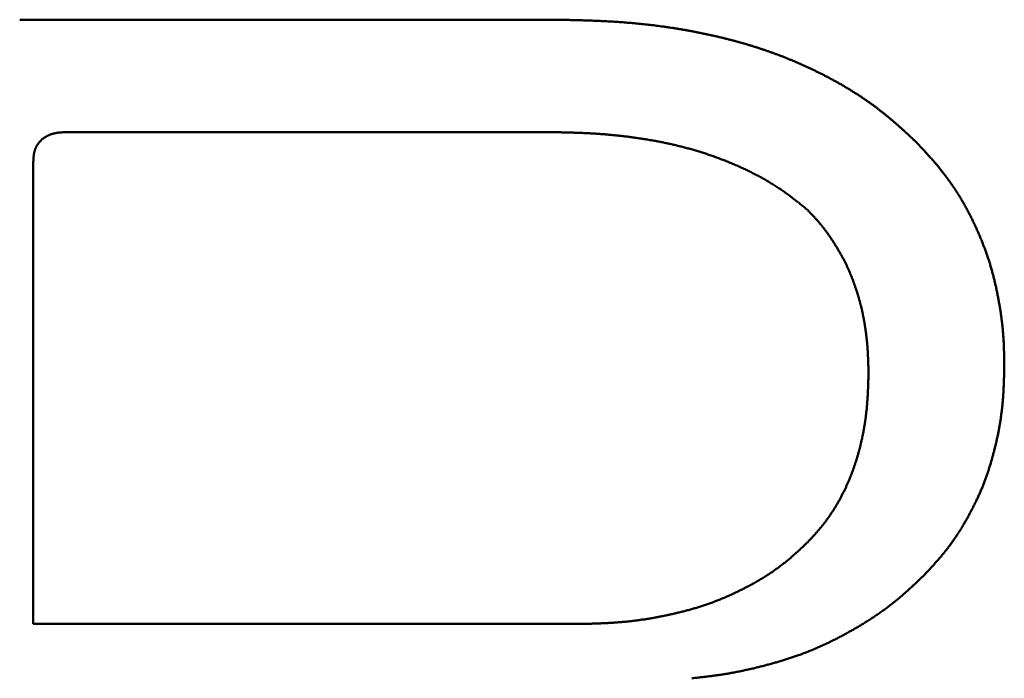
# Model space of a CAD drawing. Units: millimetres. Extents: x 0 to 840, y -1 to 594.
# Drawn here: x 145 to 147, y 151 to 153 of the extents above; entities that cross this region are included whole.
import ezdxf

# ---------------------------------------------------------------- set-up
doc = ezdxf.new("R2010")
doc.units = ezdxf.units.MM
doc.header["$LTSCALE"] = 0.372404
doc.layers.add('NoLayerName_001', color=7, linetype='Continuous')

msp = doc.modelspace()

# ---------------------------------------------------------------- linework, layer by layer
at = {"layer": 'NoLayerName_001', "color": 7, "linetype": 'Continuous', "lineweight": 50}
for p, q in [((144.7168, 152.5598), (145.7692, 152.5598)), ((144.81, 152.3393), (145.7559, 152.3393)), ((144.7434, 151.3742), (144.7434, 152.2801)), ((145.8092, 151.3742), (144.7434, 151.3742))]:
    msp.add_line(p, q, dxfattribs=at)
for points, knots in [([(145.7692, 152.5599), (145.7777, 152.5597), (145.7905, 152.5594), (145.8053, 152.559), (145.8138, 152.5588), (145.8202, 152.5586), (145.8266, 152.5584), (145.833, 152.5582), (145.8393, 152.558), (145.8457, 152.5577), (145.8521, 152.5575), (145.8585, 152.5572), (145.8648, 152.5569), (145.8712, 152.5565), (145.8776, 152.5562), (145.8839, 152.5558), (145.8903, 152.5554), (145.8967, 152.5549), (145.903, 152.5545), (145.9094, 152.554), (145.9157, 152.5534), (145.9221, 152.5529), (145.9285, 152.5523), (145.9348, 152.5516), (145.9411, 152.551), (145.9475, 152.5503), (145.9538, 152.5496), (145.9602, 152.5488), (145.9665, 152.548), (145.9728, 152.5472), (145.9791, 152.5464), (145.9855, 152.5455), (145.9918, 152.5445), (145.9981, 152.5436), (146.0044, 152.5426), (146.0107, 152.5416), (146.017, 152.5405), (146.0233, 152.5394), (146.0295, 152.5383), (146.0358, 152.5371), (146.04, 152.5363), (146.0421, 152.5359)], [0, 0, 0, 0, 0.0255184, 0.0382768, 0.0446558, 0.0510345, 0.0574131, 0.0637914, 0.0701695, 0.0765475, 0.0829254, 0.0893032, 0.095681, 0.102059, 0.1084371, 0.1148156, 0.1211946, 0.1275739, 0.1339535, 0.1403334, 0.1467134, 0.1530936, 0.159474, 0.1658543, 0.1722347, 0.1786151, 0.1849955, 0.1913758, 0.1977561, 0.2041363, 0.2105164, 0.2168965, 0.2232765, 0.2296564, 0.2360363, 0.2424162, 0.2487961, 0.255176, 0.2615559, 0.2679358, 0.2743158, 0.2743158, 0.2743158, 0.2743158]), ([(146.0421, 152.5359), (146.0442, 152.5355), (146.0483, 152.5347), (146.0546, 152.5334), (146.0608, 152.5321), (146.0671, 152.5308), (146.0733, 152.5294), (146.0795, 152.528), (146.0858, 152.5266), (146.092, 152.5251), (146.0982, 152.5236), (146.1044, 152.5221), (146.1105, 152.5205), (146.1167, 152.5189), (146.1229, 152.5172), (146.129, 152.5155), (146.1352, 152.5138), (146.1413, 152.512), (146.1474, 152.5102), (146.1535, 152.5083), (146.1596, 152.5064), (146.1657, 152.5045), (146.1717, 152.5025), (146.1778, 152.5005), (146.1838, 152.4984), (146.1898, 152.4963), (146.1958, 152.4941), (146.2018, 152.4919), (146.2078, 152.4897), (146.2138, 152.4874), (146.2197, 152.485), (146.2256, 152.4826), (146.2315, 152.4802), (146.2374, 152.4777), (146.2433, 152.4752), (146.2491, 152.4727), (146.2549, 152.4701), (146.2607, 152.4674), (146.2665, 152.4647), (146.2723, 152.462), (146.2761, 152.4602), (146.2781, 152.4592)], [0, 0, 0, 0, 0.0063801, 0.0127602, 0.0191405, 0.025521, 0.0319015, 0.0382823, 0.0446633, 0.0510445, 0.0574259, 0.0638073, 0.0701888, 0.0765701, 0.0829513, 0.0893323, 0.0957131, 0.1020937, 0.108474, 0.1148542, 0.1212343, 0.1276143, 0.1339942, 0.1403743, 0.1467545, 0.1531349, 0.1595155, 0.1658963, 0.1722773, 0.1786584, 0.1850397, 0.191421, 0.1978024, 0.2041839, 0.2105654, 0.2169469, 0.2233283, 0.2297097, 0.2360909, 0.2424719, 0.2488528, 0.2488528, 0.2488528, 0.2488528]), ([(146.2781, 152.4592), (146.28, 152.4583), (146.2838, 152.4564), (146.2895, 152.4536), (146.2952, 152.4507), (146.3008, 152.4478), (146.3065, 152.4448), (146.3121, 152.4417), (146.3177, 152.4387), (146.3233, 152.4356), (146.3288, 152.4324), (146.3343, 152.4292), (146.3398, 152.4259), (146.3453, 152.4226), (146.3507, 152.4192), (146.3561, 152.4158), (146.3615, 152.4124), (146.3668, 152.4089), (146.3721, 152.4053), (146.3774, 152.4017), (146.3826, 152.3981), (146.3878, 152.3944), (146.393, 152.3906), (146.3981, 152.3868), (146.4032, 152.3829), (146.4082, 152.379), (146.4132, 152.375), (146.4181, 152.371), (146.423, 152.3669), (146.4279, 152.3628), (146.4327, 152.3587), (146.4375, 152.3545), (146.4423, 152.3502), (146.4471, 152.346), (146.4518, 152.3417), (146.4565, 152.3374), (146.4628, 152.3316), (146.469, 152.3259), (146.4737, 152.3215), (146.4753, 152.3201)], [0, 0, 0, 0, 0.0063808, 0.0127614, 0.019142, 0.0255225, 0.0319032, 0.038284, 0.044665, 0.0510465, 0.0574285, 0.0638111, 0.0701946, 0.0765792, 0.0829645, 0.0893502, 0.0957361, 0.1021218, 0.108507, 0.1148915, 0.1212752, 0.1276578, 0.1340393, 0.1404195, 0.1467984, 0.153176, 0.1595523, 0.1659276, 0.1723027, 0.1786781, 0.1850542, 0.1914314, 0.1978098, 0.2041896, 0.2105706, 0.2169529, 0.2233362, 0.2361051, 0.2424901, 0.2424901, 0.2424901, 0.2424901]), ([(144.7434, 152.2801), (144.7434, 152.2807), (144.7435, 152.2818), (144.7436, 152.2835), (144.7437, 152.2853), (144.7438, 152.287), (144.7439, 152.2887), (144.744, 152.2904), (144.7442, 152.2921), (144.7444, 152.2938), (144.7446, 152.2955), (144.7449, 152.2972), (144.7452, 152.2988), (144.7456, 152.3005), (144.746, 152.3021), (144.7465, 152.3037), (144.747, 152.3053), (144.7476, 152.3069), (144.7483, 152.3084), (144.749, 152.31), (144.7498, 152.3115), (144.7506, 152.313), (144.7515, 152.3144), (144.7525, 152.3158), (144.7535, 152.3172), (144.7545, 152.3186), (144.7556, 152.3199), (144.7568, 152.3212), (144.758, 152.3224), (144.7592, 152.3236), (144.7605, 152.3248), (144.7618, 152.3259), (144.7631, 152.3269), (144.7645, 152.328), (144.7659, 152.3289), (144.7674, 152.3298), (144.7689, 152.3307), (144.7704, 152.3315), (144.7719, 152.3323), (144.7734, 152.3331), (144.7745, 152.3335), (144.775, 152.3337)], [0, 0, 0, 0, 0.00172869, 0.00345633, 0.00518189, 0.00690444, 0.0086231, 0.01033717, 0.01204608, 0.01374948, 0.01544727, 0.01713962, 0.01882702, 0.02051031, 0.02219074, 0.02386998, 0.02555016, 0.02723388, 0.02892291, 0.03061739, 0.03231716, 0.03402195, 0.03573133, 0.03744476, 0.03916162, 0.04088119, 0.04260268, 0.04432526, 0.04604806, 0.04777017, 0.04949068, 0.05120911, 0.05292573, 0.05464083, 0.05635459, 0.05806711, 0.0597784, 0.06148836, 0.06319687, 0.06490371, 0.0666086, 0.0666086, 0.0666086, 0.0666086]), ([(144.775, 152.3337), (144.7755, 152.3339), (144.7766, 152.3344), (144.7782, 152.335), (144.7798, 152.3355), (144.7814, 152.336), (144.783, 152.3364), (144.7847, 152.3368), (144.7863, 152.3372), (144.788, 152.3375), (144.7896, 152.3378), (144.7913, 152.338), (144.793, 152.3382), (144.7947, 152.3384), (144.7964, 152.3386), (144.7981, 152.3387), (144.7998, 152.3388), (144.8015, 152.3389), (144.8032, 152.339), (144.8049, 152.3391), (144.8072, 152.3392), (144.8089, 152.3393), (144.81, 152.3393)], [0, 0, 0, 0, 0.00170262, 0.0034026, 0.00509953, 0.00679296, 0.00848316, 0.01017149, 0.0118592, 0.01354735, 0.01523675, 0.01692805, 0.01862171, 0.02031803, 0.02201715, 0.02371909, 0.02542375, 0.02713093, 0.02884033, 0.03055161, 0.03226433, 0.03569226, 0.03569226, 0.03569226, 0.03569226]), ([(145.7559, 152.3393), (145.7619, 152.3392), (145.7709, 152.339), (145.7829, 152.3388), (145.7904, 152.3386), (145.7964, 152.3385), (145.8009, 152.3383), (145.8054, 152.3382), (145.8099, 152.338), (145.8144, 152.3379), (145.8189, 152.3377), (145.8234, 152.3375), (145.8279, 152.3373), (145.8324, 152.3371), (145.8369, 152.3368), (145.8414, 152.3366), (145.8459, 152.3363), (145.8503, 152.336), (145.8548, 152.3357), (145.8593, 152.3353), (145.8638, 152.335), (145.8683, 152.3346), (145.8728, 152.3342), (145.8773, 152.3338), (145.8817, 152.3334), (145.8862, 152.3329), (145.8907, 152.3325), (145.8952, 152.332), (145.8997, 152.3315), (145.9041, 152.3309), (145.9086, 152.3304), (145.9131, 152.3298), (145.9175, 152.3292), (145.922, 152.3286), (145.9265, 152.328), (145.9309, 152.3274), (145.9354, 152.3267), (145.9398, 152.326), (145.9443, 152.3253), (145.9487, 152.3246), (145.9517, 152.3241), (145.9531, 152.3238)], [0, 0, 0, 0, 0.0180098, 0.0270142, 0.036018, 0.0405196, 0.0450212, 0.0495225, 0.0540237, 0.0585248, 0.0630258, 0.0675268, 0.0720277, 0.0765288, 0.0810299, 0.0855312, 0.0900328, 0.0945345, 0.0990363, 0.1035384, 0.1080405, 0.1125428, 0.1170452, 0.1215477, 0.1260503, 0.1305529, 0.1350557, 0.1395584, 0.1440612, 0.1485641, 0.1530669, 0.1575698, 0.1620727, 0.1665755, 0.1710784, 0.1755811, 0.1800838, 0.1845864, 0.1890889, 0.1935914, 0.1980938, 0.1980938, 0.1980938, 0.1980938]), ([(145.9531, 152.3238), (145.9546, 152.3236), (145.9576, 152.3231), (145.962, 152.3223), (145.9664, 152.3214), (145.9709, 152.3206), (145.9753, 152.3197), (145.9797, 152.3188), (145.9841, 152.3179), (145.9885, 152.317), (145.9929, 152.316), (145.9973, 152.315), (146.0017, 152.314), (146.0061, 152.313), (146.0104, 152.3119), (146.0148, 152.3108), (146.0192, 152.3097), (146.0235, 152.3086), (146.0279, 152.3074), (146.0322, 152.3062), (146.0365, 152.305), (146.0409, 152.3037), (146.0452, 152.3025), (146.0495, 152.3011), (146.0538, 152.2998), (146.0581, 152.2985), (146.0624, 152.2971), (146.0667, 152.2956), (146.0709, 152.2942), (146.0752, 152.2927), (146.0794, 152.2912), (146.0837, 152.2897), (146.0879, 152.2881), (146.0921, 152.2865), (146.0963, 152.2849), (146.1005, 152.2833), (146.1047, 152.2816), (146.1088, 152.2799), (146.113, 152.2782), (146.1172, 152.2765), (146.1199, 152.2753), (146.1213, 152.2747)], [0, 0, 0, 0, 0.0045023, 0.0090047, 0.0135069, 0.0180093, 0.0225116, 0.0270141, 0.0315167, 0.0360194, 0.0405223, 0.0450253, 0.0495283, 0.0540313, 0.0585344, 0.0630374, 0.0675404, 0.0720433, 0.0765463, 0.0810491, 0.085552, 0.0900548, 0.0945576, 0.0990604, 0.1035633, 0.1080663, 0.1125692, 0.1170722, 0.1215753, 0.1260783, 0.1305814, 0.1350844, 0.1395875, 0.1440906, 0.1485936, 0.1530966, 0.1575996, 0.1621026, 0.1666056, 0.1711085, 0.1756114, 0.1756114, 0.1756114, 0.1756114]), ([(146.4753, 152.3201), (146.478, 152.3171), (146.4817, 152.3132), (146.4863, 152.3082), (146.489, 152.3052), (146.4918, 152.3023), (146.4945, 152.2993), (146.4972, 152.2963), (146.4999, 152.2933), (146.5026, 152.2903), (146.5053, 152.2872), (146.508, 152.2842), (146.5106, 152.2811), (146.5133, 152.2781), (146.5159, 152.275), (146.5185, 152.2719), (146.521, 152.2687), (146.5236, 152.2656), (146.5261, 152.2624), (146.5286, 152.2592), (146.5311, 152.256), (146.5335, 152.2528), (146.536, 152.2496), (146.5384, 152.2463), (146.5407, 152.243), (146.5431, 152.2397), (146.5454, 152.2364), (146.5477, 152.2331), (146.55, 152.2297), (146.5522, 152.2264), (146.5544, 152.223), (146.5566, 152.2196), (146.5587, 152.2161), (146.5609, 152.2127), (146.563, 152.2092), (146.565, 152.2057), (146.5671, 152.2022), (146.5691, 152.1987), (146.5711, 152.1952), (146.573, 152.1917), (146.5743, 152.1893), (146.575, 152.1881)], [0, 0, 0, 0, 0.0121416, 0.0161885, 0.0202353, 0.0242818, 0.028328, 0.032374, 0.0364198, 0.0404654, 0.0445108, 0.0485562, 0.0526017, 0.0566474, 0.0606935, 0.0647403, 0.0687875, 0.0728351, 0.076883, 0.0809311, 0.0849794, 0.0890278, 0.0930761, 0.0971245, 0.1011727, 0.1052208, 0.1092689, 0.1133167, 0.1173644, 0.121412, 0.1254595, 0.129507, 0.1335545, 0.137602, 0.1416497, 0.1456974, 0.1497453, 0.1537933, 0.1578413, 0.1618894, 0.1659375, 0.1659375, 0.1659375, 0.1659375]), ([(146.1213, 152.2747), (146.1227, 152.2741), (146.1254, 152.2729), (146.1295, 152.271), (146.1336, 152.2692), (146.1377, 152.2673), (146.1418, 152.2654), (146.1458, 152.2634), (146.1499, 152.2614), (146.1539, 152.2594), (146.1579, 152.2574), (146.1619, 152.2553), (146.1659, 152.2532), (146.1699, 152.251), (146.1738, 152.2489), (146.1777, 152.2467), (146.1817, 152.2444), (146.1855, 152.2421), (146.1894, 152.2398), (146.1933, 152.2375), (146.1971, 152.2351), (146.2009, 152.2327), (146.2047, 152.2302), (146.2084, 152.2277), (146.2121, 152.2252), (146.2158, 152.2227), (146.2195, 152.22), (146.2231, 152.2174), (146.2268, 152.2147), (146.2304, 152.212), (146.2339, 152.2093), (146.2375, 152.2065), (146.241, 152.2038), (146.2446, 152.201), (146.2481, 152.1982), (146.2528, 152.1944), (146.2574, 152.1906), (146.2609, 152.1878), (146.2621, 152.1868)], [0, 0, 0, 0, 0.0045028, 0.0090056, 0.0135084, 0.0180112, 0.0225141, 0.0270171, 0.0315203, 0.0360238, 0.0405276, 0.045032, 0.0495369, 0.0540424, 0.0585483, 0.0630544, 0.0675605, 0.0720664, 0.076572, 0.081077, 0.0855814, 0.0900851, 0.094588, 0.0990901, 0.1035914, 0.1080919, 0.1125916, 0.1170911, 0.1215906, 0.1260906, 0.1305911, 0.1350925, 0.1395946, 0.1440976, 0.1486014, 0.1531058, 0.1621161, 0.1666216, 0.1666216, 0.1666216, 0.1666216]), ([(146.2621, 152.1868), (146.2635, 152.1854), (146.2655, 152.1833), (146.2682, 152.1805), (146.2702, 152.1784), (146.2722, 152.1762), (146.2742, 152.1741), (146.2762, 152.1719), (146.2781, 152.1698), (146.2801, 152.1676), (146.282, 152.1654), (146.284, 152.1632), (146.2859, 152.161), (146.2877, 152.1588), (146.2896, 152.1565), (146.2914, 152.1543), (146.2933, 152.152), (146.295, 152.1497), (146.2968, 152.1473), (146.2986, 152.145), (146.3003, 152.1426), (146.302, 152.1403), (146.3037, 152.1379), (146.3053, 152.1355), (146.307, 152.133), (146.3086, 152.1306), (146.3102, 152.1282), (146.3118, 152.1257), (146.3134, 152.1233), (146.315, 152.1208), (146.3166, 152.1183), (146.3181, 152.1158), (146.3196, 152.1133), (146.3212, 152.1108), (146.3227, 152.1083), (146.3241, 152.1058), (146.3256, 152.1033), (146.3271, 152.1007), (146.3285, 152.0982), (146.3299, 152.0956), (146.3308, 152.0939), (146.3313, 152.0931)], [0, 0, 0, 0, 0.0058543, 0.0087811, 0.0117074, 0.0146331, 0.0175582, 0.0204825, 0.023406, 0.0263286, 0.0292505, 0.0321716, 0.0350922, 0.0380124, 0.0409325, 0.0438527, 0.0467733, 0.0496945, 0.0526164, 0.055539, 0.0584624, 0.0613866, 0.0643115, 0.0672372, 0.0701634, 0.0730902, 0.0760173, 0.0789446, 0.0818719, 0.084799, 0.0877257, 0.090652, 0.0935778, 0.0965031, 0.099428, 0.1023523, 0.1052761, 0.1081995, 0.1111225, 0.1140451, 0.1169675, 0.1169675, 0.1169675, 0.1169675]), ([(146.575, 152.1881), (146.5756, 152.1869), (146.5769, 152.1846), (146.5788, 152.181), (146.5806, 152.1774), (146.5825, 152.1738), (146.5843, 152.1702), (146.5861, 152.1665), (146.5879, 152.1629), (146.5896, 152.1592), (146.5913, 152.1556), (146.593, 152.1519), (146.5947, 152.1482), (146.5963, 152.1445), (146.5979, 152.1408), (146.5995, 152.1371), (146.6011, 152.1333), (146.6026, 152.1296), (146.6042, 152.1258), (146.6057, 152.1221), (146.6071, 152.1183), (146.6086, 152.1145), (146.61, 152.1107), (146.6114, 152.1069), (146.6128, 152.1031), (146.6141, 152.0993), (146.6154, 152.0955), (146.6167, 152.0916), (146.618, 152.0878), (146.6192, 152.0839), (146.6204, 152.0801), (146.6216, 152.0762), (146.6227, 152.0723), (146.6238, 152.0684), (146.6249, 152.0645), (146.626, 152.0606), (146.627, 152.0567), (146.628, 152.0528), (146.629, 152.0489), (146.6299, 152.0449), (146.6305, 152.0423), (146.6308, 152.041)], [0, 0, 0, 0, 0.0040481, 0.0080961, 0.0121439, 0.0161915, 0.0202389, 0.0242861, 0.0283332, 0.0323802, 0.0364271, 0.0404741, 0.0445211, 0.0485681, 0.0526153, 0.0566626, 0.06071, 0.0647576, 0.0688055, 0.0728536, 0.0769019, 0.0809503, 0.0849989, 0.0890473, 0.0930957, 0.097144, 0.1011921, 0.1052399, 0.1092875, 0.1133348, 0.1173818, 0.1214285, 0.1254749, 0.1295209, 0.1335667, 0.1376123, 0.1416578, 0.1457035, 0.1497493, 0.1537954, 0.1578418, 0.1578418, 0.1578418, 0.1578418]), ([(146.3313, 152.0931), (146.3317, 152.0922), (146.3327, 152.0905), (146.334, 152.0879), (146.3353, 152.0853), (146.3366, 152.0827), (146.3379, 152.08), (146.3392, 152.0774), (146.3404, 152.0748), (146.3416, 152.0721), (146.3428, 152.0694), (146.344, 152.0668), (146.3452, 152.0641), (146.3463, 152.0614), (146.3474, 152.0587), (146.3485, 152.056), (146.3496, 152.0532), (146.3507, 152.0505), (146.3517, 152.0478), (146.3527, 152.045), (146.3537, 152.0423), (146.3547, 152.0395), (146.3557, 152.0368), (146.3566, 152.034), (146.3576, 152.0312), (146.3585, 152.0285), (146.3594, 152.0257), (146.3603, 152.0229), (146.3611, 152.0201), (146.362, 152.0173), (146.3628, 152.0145), (146.3636, 152.0117), (146.3644, 152.0089), (146.3652, 152.0061), (146.3659, 152.0032), (146.3666, 152.0004), (146.3673, 151.9976), (146.368, 151.9947), (146.3687, 151.9919), (146.3693, 151.989), (146.3698, 151.9871), (146.37, 151.9862)], [0, 0, 0, 0, 0.0029222, 0.0058443, 0.0087665, 0.011689, 0.0146117, 0.0175347, 0.0204581, 0.0233817, 0.0263058, 0.0292301, 0.0321548, 0.0350798, 0.0380049, 0.0409303, 0.0438557, 0.0467811, 0.0497065, 0.0526317, 0.0555567, 0.0584816, 0.0614062, 0.0643306, 0.0672549, 0.070179, 0.0731029, 0.0760267, 0.0789504, 0.0818739, 0.0847973, 0.0877207, 0.090644, 0.0935673, 0.0964907, 0.099414, 0.1023375, 0.105261, 0.1081846, 0.1111084, 0.1140322, 0.1140322, 0.1140322, 0.1140322]), ([(146.6308, 152.041), (146.6311, 152.0397), (146.6317, 152.037), (146.6326, 152.0331), (146.6334, 152.0291), (146.6342, 152.0252), (146.635, 152.0212), (146.6358, 152.0172), (146.6366, 152.0133), (146.6373, 152.0093), (146.638, 152.0053), (146.6387, 152.0013), (146.6394, 151.9973), (146.6401, 151.9933), (146.6407, 151.9893), (146.6413, 151.9853), (146.6419, 151.9813), (146.6425, 151.9773), (146.643, 151.9733), (146.6435, 151.9693), (146.644, 151.9652), (146.6445, 151.9612), (146.6449, 151.9572), (146.6453, 151.9532), (146.6457, 151.9492), (146.646, 151.9451), (146.6463, 151.9411), (146.6466, 151.9371), (146.6468, 151.933), (146.6471, 151.929), (146.6473, 151.9249), (146.6474, 151.9209), (146.6476, 151.9169), (146.6477, 151.9128), (146.6479, 151.9088), (146.648, 151.9047), (146.6481, 151.9007), (146.6482, 151.8953), (146.6483, 151.8885), (146.6484, 151.8831), (146.6484, 151.8804)], [0, 0, 0, 0, 0.0040468, 0.008094, 0.0121417, 0.0161898, 0.0202383, 0.0242872, 0.0283364, 0.0323859, 0.0364357, 0.0404855, 0.0445353, 0.0485849, 0.0526343, 0.0566833, 0.0607319, 0.0647799, 0.0688274, 0.0728744, 0.0769207, 0.0809664, 0.0850116, 0.0890562, 0.0931003, 0.0971441, 0.1011876, 0.1052311, 0.1092747, 0.1133187, 0.1173632, 0.1214082, 0.1254538, 0.1295, 0.1335469, 0.1375944, 0.1416424, 0.1456909, 0.1537891, 0.1618882, 0.1618882, 0.1618882, 0.1618882]), ([(146.37, 151.9862), (146.3702, 151.9852), (146.3706, 151.9833), (146.3712, 151.9804), (146.3718, 151.9776), (146.3723, 151.9747), (146.3729, 151.9718), (146.3734, 151.969), (146.3739, 151.9661), (146.3744, 151.9632), (146.3749, 151.9603), (146.3753, 151.9574), (146.3758, 151.9545), (146.3762, 151.9516), (146.3766, 151.9487), (146.377, 151.9458), (146.3774, 151.9429), (146.3777, 151.94), (146.3781, 151.9371), (146.3784, 151.9342), (146.3787, 151.9313), (146.379, 151.9284), (146.3793, 151.9255), (146.3795, 151.9226), (146.3798, 151.9197), (146.38, 151.9168), (146.3802, 151.9138), (146.3804, 151.9109), (146.3806, 151.908), (146.3807, 151.9051), (146.3809, 151.9022), (146.381, 151.8993), (146.3811, 151.8963), (146.3812, 151.8934), (146.3813, 151.8905), (146.3814, 151.8876), (146.3816, 151.8837), (146.3817, 151.8778), (146.3819, 151.872), (146.382, 151.8681), (146.382, 151.8671)], [0, 0, 0, 0, 0.002924, 0.0058481, 0.0087724, 0.0116967, 0.0146211, 0.0175456, 0.0204702, 0.0233948, 0.0263193, 0.0292439, 0.0321684, 0.0350928, 0.0380172, 0.0409414, 0.0438656, 0.0467897, 0.0497136, 0.0526375, 0.0555612, 0.0584847, 0.061408, 0.0643312, 0.0672542, 0.0701769, 0.0730995, 0.0760219, 0.0789442, 0.0818666, 0.084789, 0.0877116, 0.0906343, 0.0935572, 0.0964802, 0.0994035, 0.1023269, 0.1081743, 0.1169462, 0.1198703, 0.1198703, 0.1198703, 0.1198703]), ([(146.6484, 151.8804), (146.6484, 151.8766), (146.6482, 151.8703), (146.648, 151.8627), (146.6479, 151.8577), (146.6477, 151.8539), (146.6476, 151.8501), (146.6475, 151.8463), (146.6473, 151.8425), (146.6472, 151.8388), (146.647, 151.835), (146.6468, 151.8312), (146.6466, 151.8274), (146.6463, 151.8236), (146.6461, 151.8198), (146.6458, 151.816), (146.6455, 151.8123), (146.6451, 151.8085), (146.6448, 151.8047), (146.6444, 151.8009), (146.644, 151.7972), (146.6436, 151.7934), (146.6431, 151.7896), (146.6426, 151.7859), (146.6421, 151.7821), (146.6416, 151.7783), (146.6411, 151.7746), (146.6405, 151.7708), (146.6399, 151.7671), (146.6393, 151.7634), (146.6386, 151.7596), (146.6379, 151.7559), (146.6372, 151.7522), (146.6365, 151.7485), (146.6357, 151.7447), (146.6349, 151.741), (146.6341, 151.7373), (146.6333, 151.7336), (146.6324, 151.7299), (146.6315, 151.7262), (146.6309, 151.7238), (146.6306, 151.7226)], [0, 0, 0, 0, 0.0113767, 0.0189607, 0.0227525, 0.0265441, 0.0303354, 0.0341267, 0.0379177, 0.0417086, 0.0454995, 0.0492903, 0.0530812, 0.0568723, 0.0606637, 0.0644556, 0.0682479, 0.0720406, 0.0758335, 0.0796267, 0.08342, 0.0872134, 0.0910067, 0.0948001, 0.0985933, 0.1023864, 0.1061792, 0.1099719, 0.1137643, 0.1175564, 0.1213481, 0.1251396, 0.1289309, 0.1327221, 0.1365134, 0.1403047, 0.1440961, 0.1478878, 0.1516798, 0.1554721, 0.1592647, 0.1592647, 0.1592647, 0.1592647]), ([(146.382, 151.8671), (146.3819, 151.8641), (146.3818, 151.859), (146.3817, 151.853), (146.3815, 151.8489), (146.3815, 151.8459), (146.3814, 151.8429), (146.3813, 151.8399), (146.3811, 151.8368), (146.381, 151.8338), (146.3809, 151.8308), (146.3808, 151.8278), (146.3806, 151.8247), (146.3804, 151.8217), (146.3803, 151.8187), (146.3801, 151.8157), (146.3798, 151.8126), (146.3796, 151.8096), (146.3794, 151.8066), (146.3791, 151.8036), (146.3788, 151.8006), (146.3786, 151.7975), (146.3783, 151.7945), (146.3779, 151.7915), (146.3776, 151.7885), (146.3772, 151.7855), (146.3769, 151.7825), (146.3765, 151.7795), (146.3761, 151.7765), (146.3757, 151.7735), (146.3752, 151.7705), (146.3748, 151.7675), (146.3743, 151.7645), (146.3738, 151.7615), (146.3733, 151.7585), (146.3728, 151.7555), (146.3722, 151.7525), (146.3717, 151.7496), (146.3711, 151.7466), (146.3705, 151.7436), (146.3701, 151.7416), (146.3699, 151.7407)], [0, 0, 0, 0, 0.0090896, 0.015149, 0.0181785, 0.0212079, 0.0242372, 0.0272663, 0.0302953, 0.0333241, 0.0363529, 0.0393815, 0.0424102, 0.0454388, 0.0484675, 0.0514963, 0.0545254, 0.0575547, 0.0605841, 0.0636137, 0.0666435, 0.0696733, 0.0727033, 0.0757333, 0.0787634, 0.0817935, 0.0848237, 0.0878539, 0.0908841, 0.0939144, 0.0969446, 0.0999749, 0.1030051, 0.1060354, 0.1090656, 0.1120958, 0.115126, 0.1181561, 0.1211862, 0.1242163, 0.1272463, 0.1272463, 0.1272463, 0.1272463]), ([(146.3699, 151.7407), (146.3697, 151.7397), (146.3693, 151.7377), (146.3686, 151.7347), (146.3679, 151.7318), (146.3673, 151.7288), (146.3665, 151.7259), (146.3658, 151.7229), (146.3651, 151.72), (146.3643, 151.7171), (146.3635, 151.7141), (146.3627, 151.7112), (146.3619, 151.7083), (146.3611, 151.7054), (146.3602, 151.7025), (146.3594, 151.6996), (146.3585, 151.6967), (146.3576, 151.6938), (146.3566, 151.6909), (146.3557, 151.688), (146.3547, 151.6852), (146.3537, 151.6823), (146.3527, 151.6794), (146.3517, 151.6766), (146.3507, 151.6737), (146.3496, 151.6709), (146.3485, 151.6681), (146.3474, 151.6652), (146.3463, 151.6624), (146.3451, 151.6596), (146.344, 151.6568), (146.3428, 151.654), (146.3416, 151.6513), (146.3404, 151.6485), (146.3391, 151.6457), (146.3379, 151.643), (146.3366, 151.6402), (146.3353, 151.6375), (146.334, 151.6348), (146.3326, 151.632), (146.3317, 151.6302), (146.3312, 151.6293)], [0, 0, 0, 0, 0.00303, 0.0060599, 0.0090898, 0.0121197, 0.0151495, 0.0181794, 0.0212093, 0.0242393, 0.0272692, 0.0302992, 0.0333293, 0.0363593, 0.0393894, 0.0424195, 0.0454496, 0.0484798, 0.05151, 0.0545402, 0.0575705, 0.0606008, 0.0636312, 0.0666617, 0.0696922, 0.0727228, 0.0757534, 0.078784, 0.0818145, 0.084845, 0.0878754, 0.0909057, 0.0939359, 0.096966, 0.099996, 0.103026, 0.1060558, 0.1090856, 0.1121154, 0.1151452, 0.118175, 0.118175, 0.118175, 0.118175]), ([(146.6306, 151.7226), (146.6303, 151.7213), (146.6297, 151.7189), (146.6288, 151.7152), (146.6278, 151.7115), (146.6269, 151.7079), (146.6259, 151.7042), (146.6248, 151.7006), (146.6238, 151.6969), (146.6228, 151.6933), (146.6217, 151.6896), (146.6206, 151.686), (146.6195, 151.6823), (146.6184, 151.6787), (146.6172, 151.6751), (146.616, 151.6715), (146.6148, 151.6679), (146.6136, 151.6643), (146.6123, 151.6608), (146.611, 151.6572), (146.6097, 151.6537), (146.6083, 151.6501), (146.6069, 151.6466), (146.6055, 151.6431), (146.6041, 151.6396), (146.6026, 151.6361), (146.6011, 151.6326), (146.5995, 151.6291), (146.598, 151.6257), (146.5964, 151.6222), (146.5948, 151.6188), (146.5931, 151.6154), (146.5915, 151.612), (146.5898, 151.6086), (146.5881, 151.6052), (146.5864, 151.6018), (146.5846, 151.5984), (146.5829, 151.5951), (146.5811, 151.5917), (146.5793, 151.5884), (146.5781, 151.5861), (146.5775, 151.585)], [0, 0, 0, 0, 0.003793, 0.0075863, 0.0113799, 0.0151739, 0.0189682, 0.0227628, 0.0265574, 0.0303521, 0.0341466, 0.0379408, 0.0417346, 0.045528, 0.049321, 0.0531134, 0.0569053, 0.0606967, 0.0644877, 0.0682784, 0.0720688, 0.0758591, 0.0796495, 0.0834401, 0.087231, 0.0910223, 0.094814, 0.0986063, 0.102399, 0.1061922, 0.1099859, 0.1137799, 0.1175743, 0.1213688, 0.1251634, 0.128958, 0.1327524, 0.1365465, 0.1403402, 0.1441336, 0.1479267, 0.1479267, 0.1479267, 0.1479267]), ([(146.3312, 151.6293), (146.3308, 151.6284), (146.3298, 151.6267), (146.3284, 151.624), (146.327, 151.6213), (146.3256, 151.6186), (146.3241, 151.616), (146.3226, 151.6134), (146.3211, 151.6107), (146.3195, 151.6081), (146.318, 151.6055), (146.3164, 151.6029), (146.3148, 151.6003), (146.3132, 151.5978), (146.3116, 151.5952), (146.3099, 151.5927), (146.3082, 151.5902), (146.3065, 151.5876), (146.3048, 151.5851), (146.3031, 151.5827), (146.3013, 151.5802), (146.2996, 151.5777), (146.2977, 151.5753), (146.2959, 151.5729), (146.2941, 151.5705), (146.2922, 151.5681), (146.2903, 151.5657), (146.2884, 151.5634), (146.2865, 151.5611), (146.2845, 151.5588), (146.2825, 151.5565), (146.2805, 151.5542), (146.2785, 151.5519), (146.2765, 151.5497), (146.2745, 151.5474), (146.2724, 151.5452), (146.2704, 151.5429), (146.2676, 151.54), (146.2649, 151.537), (146.2628, 151.5348), (146.2621, 151.5341)], [0, 0, 0, 0, 0.0030298, 0.0060598, 0.0090898, 0.0121199, 0.0151502, 0.0181807, 0.0212113, 0.0242422, 0.0272733, 0.0303047, 0.0333363, 0.0363683, 0.0394005, 0.0424327, 0.045465, 0.048497, 0.0515289, 0.0545604, 0.0575915, 0.0606222, 0.0636524, 0.0666821, 0.0697112, 0.0727399, 0.075768, 0.0787957, 0.0818232, 0.0848507, 0.0878786, 0.0909068, 0.0939355, 0.0969647, 0.0999945, 0.1030249, 0.1060557, 0.1090869, 0.1151503, 0.1181822, 0.1181822, 0.1181822, 0.1181822]), ([(146.5775, 151.585), (146.5769, 151.5839), (146.5756, 151.5817), (146.5738, 151.5784), (146.5719, 151.5751), (146.57, 151.5718), (146.5681, 151.5686), (146.5661, 151.5653), (146.5642, 151.5621), (146.5622, 151.5589), (146.5601, 151.5556), (146.5581, 151.5525), (146.556, 151.5493), (146.5539, 151.5461), (146.5518, 151.543), (146.5496, 151.5399), (146.5475, 151.5367), (146.5453, 151.5337), (146.543, 151.5306), (146.5408, 151.5275), (146.5385, 151.5245), (146.5362, 151.5215), (146.5338, 151.5185), (146.5315, 151.5155), (146.5291, 151.5126), (146.5267, 151.5097), (146.5243, 151.5067), (146.5218, 151.5039), (146.5193, 151.501), (146.5169, 151.4981), (146.5143, 151.4953), (146.5118, 151.4925), (146.5093, 151.4897), (146.5067, 151.4869), (146.5041, 151.4841), (146.5016, 151.4813), (146.4981, 151.4776), (146.4938, 151.473), (146.4903, 151.4693), (146.4886, 151.4675)], [0, 0, 0, 0, 0.0037927, 0.0075851, 0.0113772, 0.0151691, 0.0189608, 0.0227525, 0.0265441, 0.0303359, 0.034128, 0.0379204, 0.0417134, 0.0455068, 0.0493006, 0.0530946, 0.0568887, 0.0606829, 0.0644771, 0.0682712, 0.072065, 0.0758586, 0.0796518, 0.0834445, 0.0872368, 0.0910284, 0.0948194, 0.0986099, 0.1024002, 0.1061905, 0.109981, 0.1137717, 0.1175627, 0.1213542, 0.1251461, 0.1289384, 0.132731, 0.1403172, 0.1479041, 0.1479041, 0.1479041, 0.1479041]), ([(146.2621, 151.5341), (146.2601, 151.5322), (146.2571, 151.5294), (146.2531, 151.5256), (146.2501, 151.5228), (146.2471, 151.52), (146.244, 151.5173), (146.241, 151.5145), (146.2379, 151.5117), (146.2349, 151.509), (146.2318, 151.5063), (146.2287, 151.5036), (146.2255, 151.501), (146.2224, 151.4984), (146.2192, 151.4958), (146.216, 151.4932), (146.2127, 151.4907), (146.2094, 151.4882), (146.2062, 151.4857), (146.2028, 151.4833), (146.1995, 151.4809), (146.1961, 151.4785), (146.1927, 151.4762), (146.1893, 151.4739), (146.1859, 151.4716), (146.1824, 151.4694), (146.179, 151.4672), (146.1755, 151.465), (146.172, 151.4629), (146.1684, 151.4608), (146.1649, 151.4587), (146.1613, 151.4566), (146.1577, 151.4546), (146.1542, 151.4526), (146.1505, 151.4506), (146.1469, 151.4487), (146.1433, 151.4468), (146.1396, 151.4449), (146.136, 151.443), (146.1323, 151.4412), (146.1298, 151.44), (146.1286, 151.4394)], [0, 0, 0, 0, 0.0082279, 0.0123414, 0.0164544, 0.0205668, 0.0246785, 0.0287895, 0.0328996, 0.0370091, 0.0411178, 0.0452261, 0.0493342, 0.0534424, 0.057551, 0.0616605, 0.0657708, 0.069882, 0.0739939, 0.0781066, 0.0822198, 0.0863336, 0.0904478, 0.0945622, 0.0986767, 0.1027912, 0.1069054, 0.1110192, 0.1151322, 0.1192446, 0.1233564, 0.1274678, 0.131579, 0.13569, 0.139801, 0.1439121, 0.1480233, 0.1521347, 0.1562464, 0.1603583, 0.1644705, 0.1644705, 0.1644705, 0.1644705]), ([(146.4886, 151.4675), (146.4855, 151.4646), (146.4814, 151.4607), (146.4763, 151.4559), (146.4733, 151.453), (146.4702, 151.4501), (146.4671, 151.4473), (146.464, 151.4444), (146.4609, 151.4416), (146.4577, 151.4388), (146.4546, 151.436), (146.4514, 151.4332), (146.4483, 151.4304), (146.4451, 151.4277), (146.4419, 151.425), (146.4386, 151.4223), (146.4354, 151.4196), (146.4321, 151.417), (146.4288, 151.4143), (146.4254, 151.4118), (146.4221, 151.4092), (146.4187, 151.4067), (146.4154, 151.4041), (146.412, 151.4016), (146.4086, 151.3992), (146.4051, 151.3967), (146.4017, 151.3943), (146.3982, 151.3919), (146.3947, 151.3896), (146.3912, 151.3872), (146.3877, 151.3849), (146.3841, 151.3826), (146.3806, 151.3804), (146.377, 151.3781), (146.3735, 151.3759), (146.3699, 151.3737), (146.3663, 151.3715), (146.3626, 151.3694), (146.359, 151.3672), (146.3554, 151.3651), (146.3529, 151.3637), (146.3517, 151.363)], [0, 0, 0, 0, 0.0126389, 0.0168515, 0.0210638, 0.0252756, 0.0294871, 0.0336982, 0.0379089, 0.0421192, 0.0463293, 0.0505392, 0.0547491, 0.0589593, 0.0631699, 0.067381, 0.0715927, 0.0758048, 0.0800174, 0.0842303, 0.0884435, 0.0926569, 0.0968705, 0.1010841, 0.1052977, 0.1095112, 0.1137246, 0.1179376, 0.1221503, 0.1263626, 0.1305746, 0.1347864, 0.138998, 0.1432097, 0.1474213, 0.1516331, 0.1558449, 0.1600569, 0.1642691, 0.1684814, 0.1726939, 0.1726939, 0.1726939, 0.1726939]), ([(146.1286, 151.4394), (146.1274, 151.4388), (146.1249, 151.4376), (146.1212, 151.4358), (146.1175, 151.434), (146.1137, 151.4323), (146.11, 151.4306), (146.1062, 151.4289), (146.1025, 151.4273), (146.0987, 151.4257), (146.0949, 151.4241), (146.0911, 151.4225), (146.0873, 151.421), (146.0835, 151.4195), (146.0796, 151.418), (146.0758, 151.4166), (146.0719, 151.4151), (146.068, 151.4138), (146.0642, 151.4124), (146.0603, 151.4111), (146.0564, 151.4098), (146.0524, 151.4086), (146.0485, 151.4073), (146.0446, 151.4061), (146.0406, 151.405), (146.0367, 151.4038), (146.0327, 151.4027), (146.0288, 151.4016), (146.0248, 151.4006), (146.0208, 151.3995), (146.0168, 151.3985), (146.0128, 151.3975), (146.0089, 151.3965), (146.0049, 151.3955), (146.0009, 151.3946), (145.9968, 151.3937), (145.9928, 151.3928), (145.9888, 151.3919), (145.9848, 151.391), (145.9808, 151.3902), (145.9781, 151.3896), (145.9767, 151.3894)], [0, 0, 0, 0, 0.0041125, 0.0082252, 0.012338, 0.016451, 0.0205639, 0.0246767, 0.0287893, 0.0329016, 0.0370137, 0.0411254, 0.0452367, 0.0493477, 0.0534584, 0.0575688, 0.0616789, 0.0657889, 0.0698987, 0.0740087, 0.0781188, 0.0822292, 0.0863399, 0.090451, 0.0945624, 0.0986743, 0.1027865, 0.106899, 0.1110117, 0.1151247, 0.1192377, 0.1233506, 0.1274634, 0.1315758, 0.1356881, 0.1398, 0.1439117, 0.1480231, 0.1521343, 0.1562452, 0.160356, 0.160356, 0.160356, 0.160356]), ([(145.9767, 151.3894), (145.9754, 151.3891), (145.9727, 151.3886), (145.9687, 151.3878), (145.9646, 151.387), (145.9606, 151.3863), (145.9565, 151.3856), (145.9525, 151.3849), (145.9484, 151.3842), (145.9444, 151.3836), (145.9403, 151.383), (145.9362, 151.3824), (145.9322, 151.3818), (145.9281, 151.3813), (145.924, 151.3808), (145.9199, 151.3803), (145.9158, 151.3798), (145.9118, 151.3794), (145.9077, 151.3789), (145.9036, 151.3785), (145.8995, 151.3782), (145.8954, 151.3778), (145.8913, 151.3775), (145.8872, 151.3772), (145.8831, 151.3769), (145.879, 151.3766), (145.8749, 151.3763), (145.8708, 151.3761), (145.8667, 151.3759), (145.8626, 151.3757), (145.8585, 151.3755), (145.8544, 151.3754), (145.8503, 151.3752), (145.8461, 151.3751), (145.842, 151.375), (145.8379, 151.3748), (145.8325, 151.3747), (145.8242, 151.3745), (145.816, 151.3743), (145.8105, 151.3742), (145.8092, 151.3742)], [0, 0, 0, 0, 0.0041106, 0.0082211, 0.0123315, 0.0164418, 0.0205522, 0.0246626, 0.0287731, 0.0328839, 0.0369948, 0.0411059, 0.0452172, 0.0493286, 0.0534402, 0.0575518, 0.0616635, 0.0657753, 0.069887, 0.0739987, 0.0781102, 0.0822217, 0.0863329, 0.0904439, 0.0945546, 0.098665, 0.102775, 0.1068847, 0.1109943, 0.1151039, 0.1192135, 0.1233232, 0.127433, 0.1315429, 0.135653, 0.1397633, 0.1438738, 0.1520951, 0.164428, 0.168539, 0.168539, 0.168539, 0.168539]), ([(146.3517, 151.363), (146.3505, 151.3623), (146.348, 151.3609), (146.3444, 151.3589), (146.3407, 151.3568), (146.337, 151.3548), (146.3333, 151.3528), (146.3296, 151.3508), (146.3258, 151.3489), (146.3221, 151.3469), (146.3184, 151.345), (146.3146, 151.3431), (146.3108, 151.3412), (146.3071, 151.3394), (146.3033, 151.3375), (146.2995, 151.3357), (146.2956, 151.3339), (146.2918, 151.3322), (146.288, 151.3304), (146.2841, 151.3287), (146.2803, 151.327), (146.2764, 151.3254), (146.2725, 151.3238), (146.2686, 151.3222), (146.2647, 151.3206), (146.2608, 151.319), (146.2569, 151.3175), (146.2529, 151.316), (146.249, 151.3146), (146.245, 151.3131), (146.241, 151.3117), (146.2371, 151.3103), (146.2331, 151.3089), (146.2291, 151.3076), (146.2251, 151.3063), (146.2211, 151.305), (146.2171, 151.3037), (146.213, 151.3025), (146.209, 151.3013), (146.205, 151.3001), (146.2023, 151.2993), (146.2009, 151.2989)], [0, 0, 0, 0, 0.0042126, 0.0084252, 0.0126379, 0.0168506, 0.0210633, 0.0252758, 0.0294882, 0.0337004, 0.0379125, 0.0421245, 0.0463362, 0.0505479, 0.0547595, 0.058971, 0.0631825, 0.0673941, 0.0716059, 0.075818, 0.0800302, 0.0842427, 0.0884553, 0.092668, 0.0968808, 0.1010937, 0.1053065, 0.1095194, 0.1137322, 0.1179448, 0.1221573, 0.1263695, 0.1305815, 0.1347931, 0.1390044, 0.1432154, 0.1474264, 0.1516373, 0.1558483, 0.1600595, 0.1642708, 0.1642708, 0.1642708, 0.1642708]), ([(146.2009, 151.2989), (146.1996, 151.2985), (146.1969, 151.2978), (146.1928, 151.2966), (146.1888, 151.2955), (146.1847, 151.2944), (146.1806, 151.2933), (146.1765, 151.2923), (146.1725, 151.2912), (146.1684, 151.2902), (146.1643, 151.2892), (146.1602, 151.2882), (146.1561, 151.2872), (146.152, 151.2862), (146.1479, 151.2853), (146.1438, 151.2844), (146.1397, 151.2835), (146.1355, 151.2826), (146.1314, 151.2817), (146.1273, 151.2809), (146.1232, 151.28), (146.119, 151.2792), (146.1149, 151.2785), (146.1107, 151.2777), (146.1066, 151.277), (146.1024, 151.2763), (146.0983, 151.2756), (146.0941, 151.275), (146.09, 151.2744), (146.0858, 151.2738), (146.0816, 151.2732), (146.0775, 151.2726), (146.0733, 151.2721), (146.0691, 151.2715), (146.0649, 151.271), (146.0607, 151.2705), (146.0552, 151.2699), (146.0468, 151.2689), (146.0398, 151.2681), (146.0356, 151.2676)], [0, 0, 0, 0, 0.0042115, 0.0084234, 0.0126354, 0.0168478, 0.0210604, 0.0252733, 0.0294865, 0.0336998, 0.0379133, 0.0421269, 0.0463404, 0.0505539, 0.0547671, 0.05898, 0.0631927, 0.067405, 0.0716169, 0.0758284, 0.0800395, 0.0842501, 0.0884604, 0.0926703, 0.0968799, 0.1010892, 0.1052984, 0.1095076, 0.1137169, 0.1179265, 0.1221364, 0.1263467, 0.1305575, 0.1347686, 0.1389802, 0.1431923, 0.1474047, 0.1558304, 0.1684705, 0.1684705, 0.1684705, 0.1684705])]:
    msp.add_open_spline(points, degree=3, knots=knots, dxfattribs=at)

doc.saveas('drawing.dxf')
